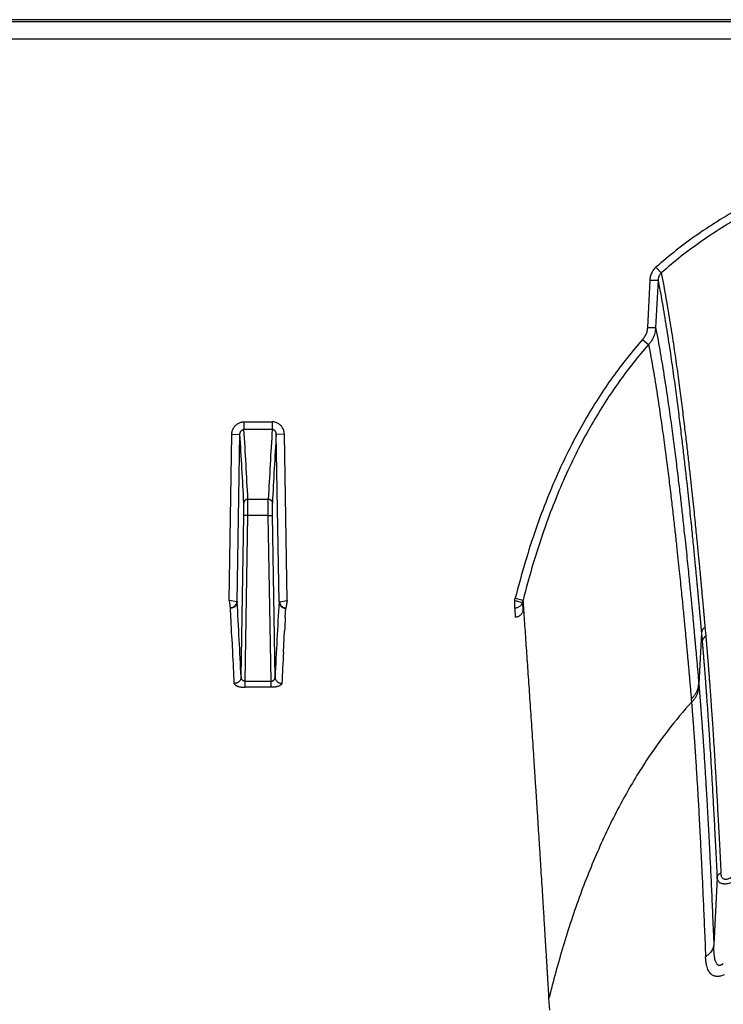
# Model space of a CAD drawing. Units: inches. Extents: x 0 to 528, y 0 to 408.
# Drawn here: x 242 to 245, y 199 to 202 of the extents above; entities that cross this region are included whole.
import ezdxf

# ---------------------------------------------------------------- set-up
doc = ezdxf.new("R2010")
doc.units = ezdxf.units.IN
doc.header["$LTSCALE"] = 48
doc.header["$MEASUREMENT"] = 0

msp = doc.modelspace()

# ---------------------------------------------------------------- linework, layer by layer
at = {"color": 7, "linetype": 'Continuous'}
for p, q in [((282.6276, 202.3896), (226.3049, 202.3896)), ((281.6465, 202.3818), (226.723, 202.3818)), ((226.7235, 202.3181), (281.6465, 202.3181)), ((244.4832, 201.4652), (244.5029, 201.4437)), ((244.4604, 201.4174), (244.4515, 201.2405)), ((244.4604, 201.4174), (244.4908, 201.4169)), ((244.4908, 201.4169), (244.4819, 201.24)), ((244.4515, 201.2405), (244.4819, 201.24)), ((244.4332, 201.1953), (244.4556, 201.1764)), ((242.9451, 200.8876), (242.9451, 200.8593)), ((242.9451, 200.8876), (243.0507, 200.8876)), ((243.0507, 200.8876), (243.0507, 200.8593)), ((243.0507, 200.8593), (242.9451, 200.8593)), ((242.8893, 200.2202), (242.8996, 200.8407)), ((242.8996, 200.8407), (242.9301, 200.8412)), ((242.9197, 200.2155), (242.9301, 200.8412)), ((243.0961, 200.8407), (243.0657, 200.8412)), ((243.0761, 200.2155), (243.0657, 200.8412)), ((243.1065, 200.2202), (243.0961, 200.8407)), ((242.9598, 200.5385), (242.9598, 200.5988)), ((242.9598, 200.5988), (243.0359, 200.5988)), ((243.0359, 200.5385), (243.0359, 200.5988)), ((242.9446, 200.5383), (242.9446, 200.5846)), ((243.0512, 200.5383), (243.0512, 200.5846)), ((242.9345, 199.9343), (242.9446, 200.5383)), ((242.9598, 200.5385), (242.9446, 200.5383)), ((242.9495, 199.9194), (242.9598, 200.5385)), ((243.0359, 200.5385), (242.9598, 200.5385)), ((243.0359, 200.5385), (243.0512, 200.5383)), ((243.0462, 199.9194), (243.0359, 200.5385)), ((243.0612, 199.9343), (243.0512, 200.5383)), ((242.9181, 200.2157), (242.8893, 200.2202)), ((242.8893, 200.2202), (242.894, 200.192)), ((243.0776, 200.2157), (243.1065, 200.2202)), ((243.1065, 200.2202), (243.1018, 200.192)), ((243.9557, 200.2202), (243.9848, 200.2127)), ((243.9557, 200.192), (243.9557, 200.2202)), ((243.958, 200.2287), (243.9874, 200.2223)), ((242.8962, 200.1579), (242.8943, 200.1916)), ((242.9197, 200.2155), (242.9181, 200.2157)), ((243.0761, 200.2155), (243.0776, 200.2157)), ((243.0995, 200.1579), (243.1015, 200.1916)), ((243.9557, 200.192), (243.9578, 200.1579)), ((243.9848, 200.2127), (243.9867, 200.1806)), ((244.6661, 200.121), (244.669, 200.0881)), ((242.9004, 200.0824), (242.8991, 200.1064)), ((242.9005, 200.0799), (242.9004, 200.0824)), ((242.9033, 200.0276), (242.9005, 200.0799)), ((243.0925, 200.0276), (243.0952, 200.0799)), ((243.0952, 200.0799), (243.0953, 200.0824)), ((243.0953, 200.0824), (243.0966, 200.1064)), ((244.6529, 200.0985), (244.643, 199.9087)), ((244.6529, 200.0985), (244.6559, 200.0657)), ((242.9495, 199.8964), (242.9495, 199.9194)), ((242.9495, 199.9194), (243.0462, 199.9194)), ((243.0462, 199.8964), (242.9495, 199.8964)), ((243.0462, 199.8964), (243.0462, 199.9194)), ((244.643, 199.9087), (244.6441, 199.8967)), ((244.615, 199.8526), (244.616, 199.8407)), ((244.7113, 199.1862), (244.6992, 198.933)), ((244.0866, 198.6902), (244.0838, 198.7348))]:
    msp.add_line(p, q, dxfattribs=at)
for centre, radius, start, end in [((220.1579, 199.4408), 22.8313, 2.90716, 3.56184), ((265.8378, 199.4408), 22.8313, 176.43816, 177.09284), ((220.0776, 199.4217), 22.8965, 2.91133, 3.55449), ((265.9181, 199.4217), 22.8965, 176.44551, 177.08867), ((243.7223, 200.2878), 0.243, 343.8453, 345.9213), ((243.7312, 200.2873), 0.2643, 343.5999, 345.7561), ((217.7038, 198.7401), 25.2589, 2.71003, 3.34868), ((268.2919, 198.7401), 25.2589, 176.65132, 177.28997), ((224.7986, 199.1226), 18.1272, 3.11107, 3.27427), ((261.1971, 199.1226), 18.1272, 176.72573, 176.88893), ((214.4883, 198.5498), 28.4534, 2.74184, 2.97727), ((271.5075, 198.5498), 28.4534, 177.02273, 177.25816)]:
    msp.add_arc(centre, radius, start, end, dxfattribs=at)
for points, start_tangent, end_tangent in [([(245.8783, 201.9551), (245.726, 201.9474), (245.5846, 201.9331), (245.4526, 201.9131), (245.3292, 201.8878), (245.2133, 201.8577), (245.1043, 201.8231), (245.0013, 201.7842), (244.9039, 201.7412), (244.8115, 201.6942), (244.7233, 201.643), (244.6392, 201.5877), (244.5592, 201.5284), (244.4832, 201.4652)], (-1.246958, -0.034055), (-0.936992, -0.823474)), ([(245.8837, 201.9267), (245.7322, 201.9191), (245.5916, 201.9051), (245.4607, 201.8854), (245.3383, 201.8604), (245.2235, 201.8307), (245.1156, 201.7966), (245.0139, 201.7582), (244.9177, 201.7158), (244.8264, 201.6694), (244.7395, 201.619), (244.6566, 201.5644), (244.5777, 201.506), (244.5029, 201.4437)], (-1.233901, -0.031941), (-0.92679, -0.815226)), ([(244.4832, 201.4652), (244.4779, 201.4599), (244.4731, 201.454), (244.4689, 201.4474), (244.4656, 201.4404), (244.463, 201.433), (244.4613, 201.4253), (244.4604, 201.4174)], (-0.033773, -0.02968), (-0.002269, -0.044904)), ([(244.5029, 201.4437), (244.5, 201.4408), (244.4975, 201.4374), (244.4953, 201.4338), (244.4935, 201.4298), (244.4921, 201.4256), (244.4912, 201.4213), (244.4908, 201.4169)], (-0.018392, -0.016881), (-0.000987, -0.024945)), ([(244.5029, 201.4437), (244.5206, 201.3482), (244.5361, 201.2559), (244.5497, 201.1676), (244.5617, 201.0839), (244.5723, 201.0051), (244.5818, 200.9312), (244.5903, 200.8624), (244.5979, 200.7985), (244.6046, 200.7398), (244.6107, 200.6859), (244.6161, 200.6363), (244.6209, 200.5909), (244.6252, 200.5494), (244.6291, 200.5115), (244.6326, 200.4769), (244.6358, 200.4452), (244.6386, 200.4163), (244.6412, 200.3899), (244.6436, 200.3656), (244.6457, 200.3435), (244.6476, 200.3232), (244.6494, 200.3046), (244.651, 200.2875), (244.6524, 200.2718), (244.6538, 200.2573), (244.655, 200.2439), (244.6561, 200.2316), (244.6572, 200.2204), (244.6581, 200.2101), (244.6589, 200.2007), (244.6597, 200.192), (244.6604, 200.184), (244.6611, 200.1767), (244.6617, 200.17), (244.6623, 200.1637), (244.6628, 200.1579), (244.6633, 200.1525), (244.6637, 200.1475), (244.6641, 200.1429), (244.6645, 200.1385), (244.6649, 200.1344), (244.6652, 200.1306), (244.6655, 200.1271), (244.6658, 200.1239), (244.6661, 200.121)], (0.213429, -1.081033), (0.0976, -1.09757)), ([(244.4908, 201.4169), (244.5084, 201.3216), (244.5237, 201.2295), (244.5372, 201.1415), (244.5491, 201.0581), (244.5597, 200.9796), (244.5691, 200.9059), (244.5776, 200.8373), (244.5851, 200.7737), (244.5918, 200.7152), (244.5978, 200.6615), (244.6032, 200.6121), (244.608, 200.5669), (244.6123, 200.5255), (244.6162, 200.4878), (244.6197, 200.4533), (244.6228, 200.4217), (244.6256, 200.3929), (244.6282, 200.3666), (244.6305, 200.3424), (244.6326, 200.3204), (244.6346, 200.3001), (244.6363, 200.2816), (244.6379, 200.2645), (244.6394, 200.2489), (244.6407, 200.2344), (244.6419, 200.2211), (244.643, 200.2089), (244.6441, 200.1976), (244.645, 200.1874), (244.6459, 200.178), (244.6466, 200.1693), (244.6473, 200.1614), (244.648, 200.1541), (244.6486, 200.1473), (244.6492, 200.1411), (244.6497, 200.1353), (244.6502, 200.13), (244.6506, 200.125), (244.651, 200.1203), (244.6514, 200.1159), (244.6518, 200.1119), (244.6521, 200.1081), (244.6524, 200.1046), (244.6527, 200.1014), (244.6529, 200.0985)], (0.211195, -1.077708), (0.09743, -1.093877)), ([(244.4515, 201.2405), (244.4508, 201.2334), (244.4494, 201.2264), (244.4474, 201.2195), (244.4447, 201.2129), (244.4414, 201.2067), (244.4376, 201.2008), (244.4332, 201.1953)], (-0.00207, -0.040954), (-0.027128, -0.03075)), ([(244.4819, 201.24), (244.4808, 201.2299), (244.4788, 201.2201), (244.4759, 201.2105), (244.4721, 201.2012), (244.4674, 201.1924), (244.4619, 201.1841), (244.4556, 201.1764)], (-0.003158, -0.057791), (-0.038665, -0.043067)), ([(244.4819, 201.24), (244.4992, 201.1452), (244.5144, 201.0534), (244.5277, 200.9656), (244.5395, 200.8823), (244.5499, 200.8038), (244.5593, 200.7301), (244.5676, 200.6613), (244.5751, 200.5975), (244.5817, 200.5386), (244.5877, 200.4845), (244.593, 200.4348), (244.5978, 200.3892), (244.6021, 200.3474), (244.6059, 200.3092), (244.6094, 200.2743), (244.6125, 200.2423), (244.6154, 200.2131), (244.6179, 200.1863), (244.6202, 200.1618), (244.6223, 200.1393), (244.6243, 200.1187), (244.626, 200.0998), (244.6276, 200.0823), (244.6291, 200.0663), (244.6304, 200.0517), (244.6316, 200.0385), (244.6327, 200.0263), (244.6337, 200.0145), (244.6348, 200.0026), (244.6359, 199.9907), (244.6369, 199.9788), (244.638, 199.9668), (244.639, 199.9548), (244.6401, 199.9426), (244.6411, 199.9304), (244.6421, 199.9188), (244.643, 199.9087)], (0.211893, -1.088215), (0.095446, -1.104537)), ([(244.4332, 201.1953), (244.3764, 201.1274), (244.3214, 201.0546), (244.2685, 200.9766), (244.2176, 200.8931), (244.1686, 200.8031), (244.1217, 200.7059), (244.077, 200.6009), (244.0346, 200.4872), (243.9948, 200.3635), (243.958, 200.2287)], (-0.594558, -0.673915), (-0.218382, -0.871763)), ([(244.4556, 201.1764), (244.3998, 201.1097), (244.3457, 201.038), (244.2937, 200.9613), (244.2436, 200.879), (244.1954, 200.7902), (244.1492, 200.6944), (244.105, 200.5906), (244.0632, 200.4782), (244.0239, 200.3558), (243.9874, 200.2223)], (-0.586306, -0.665258), (-0.215268, -0.860223)), ([(244.4556, 201.1764), (244.4727, 201.082), (244.4876, 200.9906), (244.5007, 200.9033), (244.5124, 200.8204), (244.5227, 200.7424), (244.5319, 200.6691), (244.5402, 200.6007), (244.5476, 200.5372), (244.5541, 200.4788), (244.56, 200.425), (244.5653, 200.3756), (244.5701, 200.3303), (244.5743, 200.2888), (244.5781, 200.2508), (244.5816, 200.2161), (244.5847, 200.1843), (244.5875, 200.1552), (244.5901, 200.1286), (244.5924, 200.1043), (244.5945, 200.0819), (244.5964, 200.0614), (244.5981, 200.0426), (244.5997, 200.0253), (244.6011, 200.0093), (244.6025, 199.9949), (244.6036, 199.9817), (244.6047, 199.9695), (244.6058, 199.9578), (244.6068, 199.946), (244.6079, 199.9342), (244.6089, 199.9223), (244.61, 199.9103), (244.611, 199.8984), (244.6121, 199.8863), (244.6132, 199.8741), (244.6141, 199.8626), (244.615, 199.8526)], (0.207651, -1.08267), (0.098215, -1.098019)), ([(242.8996, 200.8407), (242.9001, 200.8471), (242.9014, 200.8533), (242.9035, 200.8592), (242.9063, 200.8648), (242.9097, 200.8699), (242.9137, 200.8744), (242.9182, 200.8783), (242.923, 200.8816), (242.9283, 200.8842), (242.9338, 200.8861), (242.9395, 200.8872), (242.9451, 200.8876)], (0.000998, 0.059776), (0.059785, -0.000001)), ([(243.0961, 200.8407), (243.0956, 200.8471), (243.0943, 200.8533), (243.0923, 200.8592), (243.0895, 200.8648), (243.086, 200.8699), (243.0821, 200.8744), (243.0776, 200.8783), (243.0727, 200.8816), (243.0675, 200.8842), (243.062, 200.8861), (243.0563, 200.8872), (243.0507, 200.8876)], (-0.000998, 0.059776), (-0.059785, -0.000001)), ([(242.9301, 200.8412), (242.9302, 200.8437), (242.9307, 200.8461), (242.9313, 200.8484), (242.9322, 200.8506), (242.9334, 200.8525), (242.9347, 200.8543), (242.9361, 200.8558), (242.9378, 200.857), (242.9395, 200.858), (242.9413, 200.8587), (242.9432, 200.8591), (242.9451, 200.8593)], (0.00012, 0.021502), (0.021501, -0.000194)), ([(243.0657, 200.8412), (243.0655, 200.8437), (243.0651, 200.8461), (243.0644, 200.8484), (243.0635, 200.8506), (243.0624, 200.8525), (243.0611, 200.8543), (243.0596, 200.8558), (243.058, 200.857), (243.0563, 200.858), (243.0544, 200.8587), (243.0525, 200.8591), (243.0507, 200.8593)], (-0.00012, 0.021502), (-0.021501, -0.000194)), ([(242.9598, 200.5988), (242.9569, 200.5985), (242.9541, 200.5977), (242.9515, 200.5964), (242.9492, 200.5946), (242.9473, 200.5925), (242.9459, 200.59), (242.9449, 200.5874), (242.9446, 200.5846)], (-0.018984, -0.000101), (-0.000482, -0.018978)), ([(243.0359, 200.5988), (243.0389, 200.5985), (243.0417, 200.5977), (243.0443, 200.5964), (243.0466, 200.5946), (243.0485, 200.5925), (243.0499, 200.59), (243.0508, 200.5874), (243.0512, 200.5846)], (0.018984, -0.000101), (0.000482, -0.018978)), ([(244.0838, 198.7348), (244.0834, 198.7425), (244.0829, 198.7507), (244.0824, 198.7596), (244.0818, 198.7694), (244.0811, 198.7803), (244.0804, 198.7924), (244.0796, 198.8059), (244.0787, 198.8208), (244.0777, 198.8371), (244.0767, 198.8547), (244.0755, 198.8738), (244.0743, 198.8947), (244.0729, 198.9176), (244.0713, 198.9429), (244.0697, 198.9705), (244.0678, 199.0003), (244.0658, 199.033), (244.0636, 199.0693), (244.0611, 199.1098), (244.0583, 199.1547), (244.0551, 199.2051), (244.0516, 199.2607), (244.048, 199.3187), (244.0443, 199.3761), (244.0407, 199.4324), (244.0371, 199.4876), (244.0336, 199.5417), (244.0302, 199.5948), (244.0267, 199.6467), (244.0234, 199.6976), (244.0201, 199.7474), (244.0168, 199.7961), (244.0136, 199.8437), (244.0105, 199.8902), (244.0074, 199.9356), (244.0043, 199.9799), (244.0014, 200.0231), (243.9984, 200.0651), (243.9956, 200.1061), (243.9928, 200.1459), (243.9901, 200.1847), (243.9874, 200.2223)], (-0.065151, 1.230192), (-0.087429, 1.22881)), ([(242.9181, 200.2157), (242.9174, 200.2118), (242.916, 200.208), (242.914, 200.2044), (242.9116, 200.2011), (242.9086, 200.1982), (242.9053, 200.1958), (242.9017, 200.1939), (242.8979, 200.1927), (242.894, 200.192)], (-0.00339, -0.029968), (-0.030045, -0.002616)), ([(242.894, 200.192), (242.8942, 200.1918), (242.8943, 200.1916)], (0.000314, -0.000285), (0.000025, -0.000424)), ([(242.9197, 200.2155), (242.9193, 200.2117), (242.9183, 200.2081), (242.9167, 200.2046), (242.9146, 200.2014), (242.912, 200.1986), (242.909, 200.1962), (242.9056, 200.1942), (242.902, 200.1928), (242.8982, 200.1919), (242.8943, 200.1916)], (-0.000765, -0.031864), (-0.031873, -0.000149)), ([(243.0761, 200.2155), (243.0765, 200.2117), (243.0775, 200.2081), (243.0791, 200.2046), (243.0812, 200.2014), (243.0837, 200.1986), (243.0868, 200.1962), (243.0901, 200.1942), (243.0938, 200.1928), (243.0976, 200.1919), (243.1015, 200.1916)], (0.000765, -0.031864), (0.031873, -0.000149)), ([(243.0776, 200.2157), (243.0784, 200.2118), (243.0798, 200.208), (243.0817, 200.2044), (243.0842, 200.2011), (243.0871, 200.1982), (243.0904, 200.1958), (243.094, 200.1939), (243.0978, 200.1927), (243.1018, 200.192)], (0.00339, -0.029968), (0.030045, -0.002616)), ([(243.1018, 200.192), (243.1016, 200.1918), (243.1015, 200.1916)], (-0.000314, -0.000285), (-0.000025, -0.000424)), ([(243.9848, 200.2127), (243.983, 200.2084), (243.9805, 200.2044), (243.9774, 200.2008), (243.9737, 200.1978), (243.9696, 200.1953), (243.9652, 200.1935), (243.9605, 200.1924), (243.9557, 200.192)], (-0.009738, -0.029949), (-0.031493, -0.000099)), ([(243.9867, 200.1806), (243.9851, 200.1762), (243.983, 200.1722), (243.9803, 200.1686), (243.9772, 200.1654), (243.9737, 200.1627), (243.97, 200.1607), (243.966, 200.1592), (243.962, 200.1583), (243.9578, 200.1579)], (-0.009112, -0.031237), (-0.032538, 0)), ([(244.6661, 200.121), (244.6619, 200.1174), (244.6584, 200.1132), (244.6557, 200.1086), (244.6539, 200.1036), (244.6529, 200.0985)], (-0.017809, -0.013176), (-0.001935, -0.022069)), ([(244.669, 200.0881), (244.6649, 200.0845), (244.6614, 200.0803), (244.6587, 200.0757), (244.6568, 200.0708), (244.6559, 200.0657)], (-0.017799, -0.013084), (-0.001964, -0.022004)), ([(244.669, 200.0881), (244.6693, 200.0856), (244.6695, 200.083), (244.6697, 200.0804), (244.67, 200.0779), (244.6702, 200.0753), (244.6704, 200.0727), (244.6706, 200.0699), (244.6709, 200.0669), (244.6712, 200.0636), (244.6715, 200.0599), (244.6718, 200.056), (244.6722, 200.0517), (244.6726, 200.0471), (244.673, 200.042), (244.6735, 200.0365), (244.674, 200.0306), (244.6745, 200.0242), (244.6751, 200.0172), (244.6757, 200.0095), (244.6764, 200.0011), (244.6771, 199.9918), (244.6779, 199.9815), (244.6788, 199.9702), (244.6798, 199.9578), (244.6809, 199.944), (244.682, 199.9288), (244.6833, 199.9118), (244.6847, 199.8929), (244.6863, 199.8718), (244.688, 199.848), (244.6898, 199.8211), (244.6919, 199.7906), (244.6943, 199.7557), (244.6969, 199.7156), (244.6999, 199.6691), (244.7032, 199.6148), (244.707, 199.5511), (244.7112, 199.4771), (244.7157, 199.3948), (244.7204, 199.304), (244.7254, 199.2039)], (0.071525, -0.728815), (0.03548, -0.731456)), ([(244.6559, 200.0657), (244.6561, 200.0632), (244.6563, 200.0607), (244.6566, 200.0581), (244.6568, 200.0556), (244.657, 200.053), (244.6572, 200.0505), (244.6574, 200.0477), (244.6577, 200.0447), (244.658, 200.0413), (244.6583, 200.0377), (244.6586, 200.0338), (244.659, 200.0296), (244.6594, 200.0249), (244.6598, 200.0199), (244.6602, 200.0144), (244.6607, 200.0085), (244.6612, 200.0022), (244.6618, 199.9952), (244.6624, 199.9876), (244.6631, 199.9792), (244.6638, 199.9699), (244.6646, 199.9597), (244.6655, 199.9484), (244.6665, 199.9361), (244.6675, 199.9224), (244.6686, 199.9072), (244.6699, 199.8904), (244.6713, 199.8716), (244.6728, 199.8505), (244.6745, 199.8269), (244.6763, 199.8001), (244.6784, 199.7698), (244.6807, 199.7351), (244.6833, 199.6951), (244.6862, 199.6489), (244.6894, 199.5949), (244.6932, 199.5316), (244.6973, 199.458), (244.7017, 199.3761), (244.7064, 199.2858), (244.7113, 199.1862)], (0.064183, -0.725526), (0.034926, -0.727522)), ([(242.9345, 199.9343), (242.9341, 199.9307), (242.9331, 199.9271), (242.9316, 199.9237), (242.9295, 199.9206), (242.9269, 199.9178), (242.9239, 199.9154), (242.9205, 199.9135), (242.9169, 199.912), (242.9131, 199.9112), (242.9091, 199.9109)], (-0.000817, -0.031554), (-0.031564, -0.000173)), ([(242.9495, 199.9194), (242.9477, 199.9195), (242.9458, 199.9198), (242.944, 199.9203), (242.9423, 199.9211), (242.9407, 199.9221), (242.9392, 199.9233), (242.9379, 199.9248), (242.9367, 199.9264), (242.9358, 199.9282), (242.9351, 199.9302), (242.9347, 199.9322), (242.9345, 199.9343)], (-0.0195, -0.000541), (-0.000122, 0.019507)), ([(243.0462, 199.9194), (243.0481, 199.9195), (243.0499, 199.9198), (243.0518, 199.9203), (243.0535, 199.9211), (243.0551, 199.9221), (243.0566, 199.9233), (243.0579, 199.9248), (243.059, 199.9264), (243.06, 199.9282), (243.0606, 199.9302), (243.0611, 199.9322), (243.0612, 199.9343)], (0.0195, -0.000541), (0.000122, 0.019507)), ([(243.0612, 199.9343), (243.0616, 199.9307), (243.0626, 199.9271), (243.0642, 199.9237), (243.0663, 199.9206), (243.0689, 199.9178), (243.0719, 199.9154), (243.0753, 199.9135), (243.0789, 199.912), (243.0827, 199.9112), (243.0866, 199.9109)], (0.000817, -0.031554), (0.031564, -0.000173)), ([(242.9091, 199.9109), (242.9096, 199.9089), (242.9108, 199.9069), (242.9127, 199.9051), (242.9152, 199.9034), (242.9183, 199.9018), (242.9219, 199.9004), (242.9258, 199.8992), (242.9301, 199.8982), (242.9348, 199.8974), (242.9396, 199.8968), (242.9446, 199.8965), (242.9495, 199.8964)], (0.001801, -0.037465), (0.037508, 0.000001)), ([(243.0866, 199.9109), (243.0862, 199.9089), (243.085, 199.9069), (243.0831, 199.9051), (243.0806, 199.9034), (243.0775, 199.9018), (243.0739, 199.9004), (243.0699, 199.8992), (243.0656, 199.8982), (243.061, 199.8974), (243.0561, 199.8968), (243.0512, 199.8965), (243.0462, 199.8964)], (-0.001801, -0.037465), (-0.037508, 0.000001)), ([(244.615, 199.8526), (244.6226, 199.8606), (244.6291, 199.8693), (244.6344, 199.8786), (244.6386, 199.8884), (244.6414, 199.8984), (244.643, 199.9087)], (0.038475, 0.036426), (0.004655, 0.052778)), ([(244.616, 199.8407), (244.6236, 199.8487), (244.6301, 199.8574), (244.6354, 199.8666), (244.6396, 199.8763), (244.6425, 199.8864), (244.6441, 199.8967)], (0.038493, 0.036263), (0.004701, 0.052674)), ([(244.6441, 199.8967), (244.6442, 199.8949), (244.6444, 199.8931), (244.6445, 199.8914), (244.6447, 199.8896), (244.6448, 199.8879), (244.6449, 199.8861), (244.6451, 199.8844), (244.6452, 199.8826), (244.6454, 199.8809), (244.6455, 199.8791), (244.6457, 199.8772), (244.6458, 199.8752), (244.646, 199.8729), (244.6462, 199.8703), (244.6465, 199.8675), (244.6467, 199.8645), (244.647, 199.8614), (244.6472, 199.858), (244.6475, 199.8543), (244.6479, 199.8502), (244.6482, 199.8456), (244.6486, 199.8404), (244.6491, 199.8348), (244.6496, 199.8288), (244.6501, 199.8223), (244.6506, 199.8154), (244.6512, 199.8079), (244.6518, 199.7998), (244.6524, 199.7911), (244.6532, 199.7815), (244.6539, 199.771), (244.6548, 199.7595), (244.6557, 199.7468), (244.6567, 199.7326), (244.6578, 199.7166), (244.6591, 199.6983), (244.6605, 199.6775), (244.6621, 199.6543), (244.6637, 199.6287), (244.6655, 199.6009), (244.6674, 199.5711), (244.6694, 199.5388), (244.6715, 199.5025), (244.6739, 199.4606), (244.6766, 199.4125), (244.6796, 199.3573), (244.6829, 199.2932), (244.6866, 199.2184), (244.6906, 199.1327), (244.6948, 199.038), (244.6992, 198.933)], (0.068366, -0.794892), (0.032466, -0.797165)), ([(244.616, 199.8407), (244.5288, 199.7368), (244.4484, 199.6243), (244.3564, 199.4707), (244.2742, 199.3036), (244.201, 199.1231), (244.1366, 198.929), (244.0838, 198.7348)], (-0.689702, -0.757639), (-0.244427, -0.994968)), ([(244.616, 199.8407), (244.6161, 199.839), (244.6162, 199.8373), (244.6163, 199.8356), (244.6165, 199.8339), (244.6166, 199.8321), (244.6168, 199.8304), (244.6169, 199.8287), (244.617, 199.8269), (244.6172, 199.8252), (244.6173, 199.8235), (244.6175, 199.8216), (244.6176, 199.8196), (244.6178, 199.8173), (244.618, 199.8148), (244.6182, 199.812), (244.6184, 199.8091), (244.6187, 199.8059), (244.6189, 199.8026), (244.6192, 199.7989), (244.6195, 199.7949), (244.6199, 199.7903), (244.6203, 199.7852), (244.6207, 199.7797), (244.6211, 199.7737), (244.6216, 199.7674), (244.6221, 199.7605), (244.6227, 199.7531), (244.6232, 199.7452), (244.6239, 199.7365), (244.6245, 199.7271), (244.6253, 199.7167), (244.6261, 199.7053), (244.627, 199.6927), (244.6279, 199.6788), (244.629, 199.663), (244.6302, 199.6449), (244.6315, 199.6244), (244.633, 199.6015), (244.6346, 199.5762), (244.6363, 199.5488), (244.6381, 199.5194), (244.6399, 199.4876), (244.642, 199.4518), (244.6443, 199.4104), (244.6468, 199.363), (244.6496, 199.3085), (244.6528, 199.2453), (244.6563, 199.1716), (244.6601, 199.0871), (244.6641, 198.9937), (244.6683, 198.8901)], (0.042345, -0.785696), (0.030933, -0.786228)), ([(244.7113, 199.1862), (244.7121, 199.1896), (244.7136, 199.1929), (244.7157, 199.196), (244.7184, 199.1989), (244.7217, 199.2016), (244.7254, 199.2039)], (0.002962, 0.019098), (0.016952, 0.009281)), ([(244.7882, 199.205), (244.7808, 199.1981), (244.7739, 199.1924), (244.7675, 199.1878), (244.7617, 199.1843), (244.7565, 199.1817), (244.7519, 199.18), (244.7477, 199.179), (244.744, 199.1787), (244.7405, 199.1789), (244.7373, 199.1798), (244.7344, 199.1814), (244.7317, 199.1838), (244.7294, 199.1872), (244.7275, 199.1915), (244.7261, 199.1971), (244.7254, 199.2039)], (-0.051714, -0.050687), (-0.003506, 0.072327)), ([(244.806, 199.1869), (244.795, 199.1802), (244.7847, 199.1747), (244.7752, 199.1703), (244.7666, 199.1669), (244.7588, 199.1645), (244.7518, 199.1628), (244.7456, 199.1619), (244.74, 199.1616), (244.7347, 199.1619), (244.7299, 199.1628), (244.7255, 199.1643), (244.7214, 199.1667), (244.7178, 199.1699), (244.7148, 199.1742), (244.7125, 199.1796), (244.7113, 199.1862)], (-0.07924, -0.050575), (-0.009597, 0.093513)), ([(244.6992, 198.933), (244.6972, 198.925), (244.6939, 198.9173), (244.6893, 198.9098), (244.6834, 198.9027), (244.6764, 198.8961), (244.6683, 198.8901)], (-0.007245, -0.044292), (-0.037364, -0.024864)), ([(244.7135, 198.8602), (244.7111, 198.8625), (244.7088, 198.8658), (244.7066, 198.8705), (244.7045, 198.8766), (244.7027, 198.8842), (244.7012, 198.8935), (244.7001, 198.9047), (244.6994, 198.9179), (244.6992, 198.933)], (-0.049458, 0.03839), (0.000254, 0.062609)), ([(244.6985, 198.8191), (244.694, 198.8214), (244.6894, 198.8247), (244.685, 198.8293), (244.6808, 198.8353), (244.6771, 198.8428), (244.6739, 198.8519), (244.6712, 198.8627), (244.6694, 198.8755), (244.6683, 198.8901)], (-0.061999, 0.025624), (-0.002636, 0.067034)), ([(244.7345, 198.8646), (244.7305, 198.8616), (244.727, 198.8595), (244.7239, 198.8583), (244.7211, 198.8578), (244.7184, 198.8579), (244.7159, 198.8587), (244.7135, 198.8602)], (-0.014717, -0.012564), (-0.015288, 0.011863)), ([(244.7379, 198.8225), (244.7305, 198.8197), (244.724, 198.8179), (244.7181, 198.8168), (244.7129, 198.8165), (244.7079, 198.8167), (244.7032, 198.8175), (244.6985, 198.8191)], (-0.03086, -0.013154), (-0.031007, 0.012806))]:
    msp.add_spline(points, degree=3, dxfattribs=dict(at, start_tangent=start_tangent, end_tangent=end_tangent))

doc.saveas('drawing.dxf')
